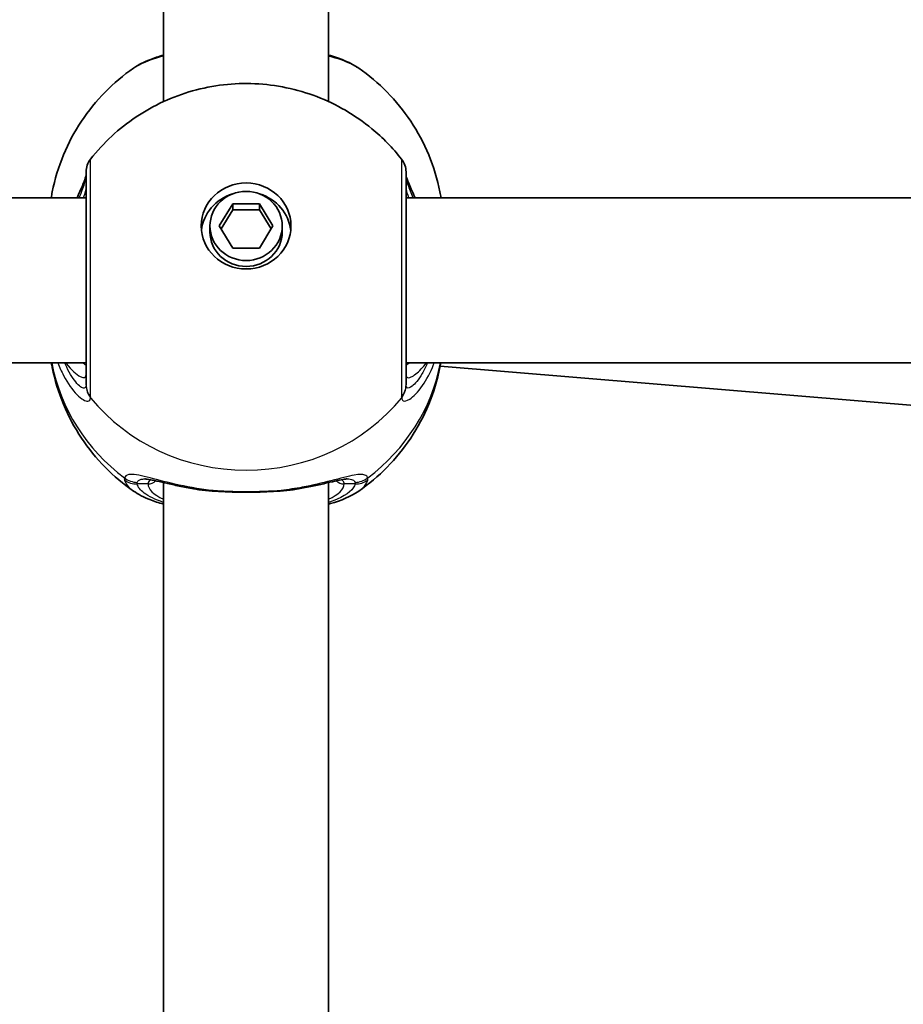
# Model space of a CAD drawing. Units: millimetres. Extents: x -4598 to 4808, y -3729 to 4026.
# Drawn here: x 2669 to 2755, y 989 to 1084 of the extents above; entities that cross this region are included whole.
import ezdxf

# ---------------------------------------------------------------- set-up
doc = ezdxf.new("R2010")
doc.units = ezdxf.units.MM
doc.layers.add('Widoczne (ISO)', color=7, linetype='Continuous', lineweight=35)
doc.layers.add('Widoczne wąskie (ISO)', color=7, linetype='Continuous', lineweight=25)

msp = doc.modelspace()

# ---------------------------------------------------------------- linework, layer by layer
at = {"layer": 'Widoczne (ISO)'}
for p, q in [((2682.899, 1076.317), (2682.899, 1164.837)), ((2698.899, 1076.317), (2698.899, 1164.837)), ((2675.399, 1066.99), (2592.399, 1066.99)), ((2688.301, 1064.26), (2689.6, 1066.415)), ((2689.6, 1066.415), (2692.198, 1066.415)), ((2689.6, 1066.415), (2689.6, 1065.839)), ((2692.198, 1066.415), (2693.497, 1064.26)), ((2692.198, 1066.415), (2692.198, 1065.839)), ((2782.774, 1066.99), (2706.399, 1066.99)), ((2689.6, 1065.839), (2688.474, 1063.972)), ((2692.198, 1065.839), (2689.6, 1065.839)), ((2693.323, 1063.972), (2692.198, 1065.839)), ((2687.399, 1064.26), (2687.399, 1063.684)), ((2689.6, 1062.106), (2688.301, 1064.26)), ((2693.497, 1064.26), (2692.198, 1062.106)), ((2694.399, 1064.26), (2694.399, 1063.684)), ((2692.198, 1062.106), (2689.6, 1062.106)), ((2675.399, 1050.99), (2592.399, 1050.99)), ((2781.062, 1050.99), (2706.399, 1050.99)), ((2709.705, 1050.685), (2777.21, 1045.042)), ((2682.899, 950.867), (2682.899, 1039.387)), ((2698.899, 950.867), (2698.899, 1039.387))]:
    msp.add_line(p, q, dxfattribs=at)
for centre, start, end in [((2677.399, 1069.496), 141.91167, 180), ((2704.399, 1069.496), 0, 38.08833)]:
    msp.add_arc(centre, 2, start, end, dxfattribs=at)
for major_axis in [(-4.35, 0), (3.5, 0)]:
    msp.add_ellipse((2690.899, 1064.26), major_axis=major_axis, ratio=0.957628, dxfattribs=at)
for centre, major_axis, start_param, end_param in [((2690.899, 1063.396), (-4.35, 0), 5.017717, 6.179291), ((2690.899, 1063.396), (4.35, 0), 0.103894, 1.265468), ((2690.899, 1063.684), (3.5, 0), 3.141593, 6.283185)]:
    msp.add_ellipse(centre, major_axis=major_axis, ratio=0.957628, start_param=start_param, end_param=end_param, dxfattribs=at)
for points, knots in [([(2682.899, 1080.823), (2682.433, 1080.691), (2681.993, 1080.543), (2680.997, 1080.148), (2680.467, 1079.885), (2679.985, 1079.55)], [2.4606837, 2.4606837, 2.4606837, 2.4606837, 2.6337699, 2.6337699, 2.8789152, 2.8789152, 2.8789152, 2.8789152]), ([(2701.813, 1079.55), (2701.034, 1080.09), (2700.129, 1080.458), (2699.02, 1080.788), (2698.96, 1080.805), (2698.899, 1080.823)], [0.3899296, 0.3899296, 0.3899296, 0.3899296, 0.7856491, 0.7856491, 0.808259, 0.808259, 0.808259, 0.808259]), ([(2672.013, 1066.99), (2672.045, 1067.182), (2672.081, 1067.374), (2672.364, 1068.794), (2672.73, 1069.996), (2673.681, 1072.292), (2674.266, 1073.387), (2675.623, 1075.43), (2676.395, 1076.378), (2678.088, 1078.1), (2679.008, 1078.873), (2679.985, 1079.55)], [1.7302799, 1.7302799, 1.7302799, 1.7302799, 1.7596216, 1.7596216, 1.9484468, 1.9484468, 2.1372721, 2.1372721, 2.3260974, 2.3260974, 2.5149226, 2.5149226, 2.5149226, 2.5149226]), ([(2701.813, 1079.55), (2702.789, 1078.873), (2703.71, 1078.1), (2705.403, 1076.378), (2706.174, 1075.43), (2707.531, 1073.387), (2708.116, 1072.292), (2709.067, 1069.996), (2709.433, 1068.794), (2709.717, 1067.374), (2709.752, 1067.182), (2709.784, 1066.99)], [3.7682627, 3.7682627, 3.7682627, 3.7682627, 3.9570879, 3.9570879, 4.1459132, 4.1459132, 4.3347385, 4.3347385, 4.5235637, 4.5235637, 4.5529054, 4.5529054, 4.5529054, 4.5529054]), ([(2675.825, 1070.73), (2677.084, 1072.337), (2678.585, 1073.719), (2681.934, 1075.963), (2683.79, 1076.811), (2687.683, 1077.905), (2689.723, 1078.138), (2693.793, 1077.957), (2695.823, 1077.538), (2699.66, 1076.068), (2701.47, 1075.022), (2704.141, 1072.82), (2705.113, 1071.827), (2705.973, 1070.73)], [0.64386, 0.64386, 0.64386, 0.64386, 0.960289, 0.960289, 1.285339, 1.285339, 1.617299, 1.617299, 1.951397, 1.951397, 2.28173, 2.28173, 2.497733, 2.497733, 2.497733, 2.497733]), ([(2675.399, 1069.168), (2675.398, 1069.166), (2675.398, 1069.163), (2675.388, 1069.115), (2675.362, 1069.016), (2675.256, 1068.697), (2675.159, 1068.447), (2674.893, 1067.818), (2674.717, 1067.427), (2674.52, 1066.99)], [0.0779324, 0.0779324, 0.0779324, 0.0779324, 0.0849781, 0.0849781, 0.2023753, 0.2023753, 0.3632622, 0.3632622, 0.5423004, 0.5423004, 0.5423004, 0.5423004]), ([(2675.399, 1069.496), (2675.399, 1069.496), (2675.399, 1069.392), (2675.399, 1068.841), (2675.399, 1068.206), (2675.399, 1066.409), (2675.399, 1065.219), (2675.399, 1062.391), (2675.399, 1060.722), (2675.399, 1057.308), (2675.399, 1055.565), (2675.399, 1052.28), (2675.399, 1050.799), (2675.399, 1049.415), (2675.399, 1049.099), (2675.399, 1048.863)], [0.283355, 0.283355, 0.283355, 0.283355, 0.538728, 0.538728, 0.96971, 0.96971, 1.426728, 1.426728, 1.929794, 1.929794, 2.451064, 2.451064, 3.039836, 3.039836, 3.268858, 3.268858, 3.268858, 3.268858]), ([(2706.399, 1048.863), (2706.399, 1049.077), (2706.399, 1049.355), (2706.399, 1050.234), (2706.399, 1050.929), (2706.399, 1052.8), (2706.399, 1054.06), (2706.399, 1056.856), (2706.399, 1058.404), (2706.399, 1061.589), (2706.399, 1063.218), (2706.399, 1066.093), (2706.399, 1067.32), (2706.399, 1069.033), (2706.399, 1069.494), (2706.399, 1069.496)], [0, 0, 0, 0, 0.207203, 0.207203, 0.538728, 0.538728, 0.96971, 0.96971, 1.426728, 1.426728, 1.929794, 1.929794, 2.451064, 2.451064, 2.985493, 2.985493, 2.985493, 2.985493]), ([(2707.277, 1066.99), (2707.24, 1067.072), (2707.204, 1067.153), (2706.92, 1067.785), (2706.714, 1068.256), (2706.477, 1068.875), (2706.418, 1069.076), (2706.4, 1069.16), (2706.4, 1069.164), (2706.399, 1069.169)], [2.9110151, 2.9110151, 2.9110151, 2.9110151, 2.9447706, 2.9447706, 3.1811885, 3.1811885, 3.3632465, 3.3632465, 3.3755522, 3.3755522, 3.3755522, 3.3755522]), ([(2679.985, 1038.565), (2679.008, 1039.242), (2678.088, 1040.015), (2676.395, 1041.737), (2675.623, 1042.685), (2674.266, 1044.728), (2673.681, 1045.823), (2672.73, 1048.119), (2672.364, 1049.32), (2672.09, 1050.696), (2672.062, 1050.843), (2672.036, 1050.99)], [5.339059, 5.339059, 5.339059, 5.339059, 5.5278843, 5.5278843, 5.7167095, 5.7167095, 5.9055348, 5.9055348, 6.09436, 6.09436, 6.1168126, 6.1168126, 6.1168126, 6.1168126]), ([(2709.761, 1050.99), (2709.735, 1050.843), (2709.708, 1050.696), (2709.433, 1049.32), (2709.067, 1048.119), (2708.116, 1045.823), (2707.531, 1044.728), (2706.174, 1042.685), (2705.403, 1041.737), (2703.71, 1040.015), (2702.789, 1039.242), (2701.813, 1038.565)], [3.3079654, 3.3079654, 3.3079654, 3.3079654, 3.3304179, 3.3304179, 3.5192432, 3.5192432, 3.7080684, 3.7080684, 3.8968937, 3.8968937, 4.085719, 4.085719, 4.085719, 4.085719]), ([(2686.02, 1038.743), (2685.524, 1038.826), (2685.045, 1038.917), (2684.137, 1039.104), (2683.709, 1039.201), (2682.92, 1039.382), (2682.56, 1039.467), (2681.933, 1039.607), (2681.664, 1039.663), (2681.26, 1039.729), (2681.122, 1039.738), (2681.096, 1039.738)], [2.3075468, 2.3075468, 2.3075468, 2.3075468, 2.4603816, 2.4603816, 2.6132163, 2.6132163, 2.7660511, 2.7660511, 2.9188858, 2.9188858, 3.0717205, 3.0717205, 3.0717205, 3.0717205]), ([(2700.701, 1039.738), (2700.684, 1039.738), (2700.62, 1039.735), (2700.387, 1039.707), (2700.19, 1039.673), (2699.682, 1039.568), (2699.361, 1039.495), (2698.64, 1039.327), (2698.24, 1039.234), (2697.382, 1039.045), (2696.924, 1038.95), (2696.227, 1038.82), (2696.004, 1038.781), (2695.777, 1038.743)], [0.3346443, 0.3346443, 0.3346443, 0.3346443, 0.433819, 0.433819, 0.5705495, 0.5705495, 0.7233842, 0.7233842, 0.876219, 0.876219, 1.0290537, 1.0290537, 1.098818, 1.098818, 1.098818, 1.098818]), ([(2682.899, 1037.291), (2682.433, 1037.424), (2681.993, 1037.571), (2680.997, 1037.967), (2680.467, 1038.23), (2679.985, 1038.565)], [2.4136474, 2.4136474, 2.4136474, 2.4136474, 2.5867044, 2.5867044, 2.8318773, 2.8318773, 2.8318773, 2.8318773]), ([(2686.02, 1038.743), (2686.121, 1038.726), (2686.224, 1038.711), (2686.43, 1038.681), (2686.534, 1038.668), (2686.743, 1038.642), (2686.849, 1038.631), (2687.061, 1038.609), (2687.168, 1038.599), (2687.383, 1038.581), (2687.491, 1038.573), (2687.599, 1038.565)], [0.1795106, 0.1795106, 0.1795106, 0.1795106, 0.2131473, 0.2131473, 0.246784, 0.246784, 0.2804208, 0.2804208, 0.3140575, 0.3140575, 0.3476942, 0.3476942, 0.3476942, 0.3476942]), ([(2694.198, 1038.565), (2693.781, 1038.537), (2693.351, 1038.512), (2692.473, 1038.474), (2692.026, 1038.46), (2691.125, 1038.447), (2690.672, 1038.447), (2689.772, 1038.46), (2689.325, 1038.474), (2688.447, 1038.512), (2688.017, 1038.537), (2687.599, 1038.565)], [5.754988, 5.754988, 5.754988, 5.754988, 5.8874973, 5.8874973, 6.0200067, 6.0200067, 6.152516, 6.152516, 6.2850254, 6.2850254, 6.4175347, 6.4175347, 6.4175347, 6.4175347]), ([(2695.777, 1038.743), (2695.676, 1038.726), (2695.574, 1038.711), (2695.368, 1038.681), (2695.264, 1038.668), (2695.054, 1038.642), (2694.949, 1038.631), (2694.737, 1038.609), (2694.63, 1038.599), (2694.415, 1038.581), (2694.307, 1038.573), (2694.198, 1038.565)], [0.1795106, 0.1795106, 0.1795106, 0.1795106, 0.2131473, 0.2131473, 0.246784, 0.246784, 0.2804208, 0.2804208, 0.3140575, 0.3140575, 0.3476942, 0.3476942, 0.3476942, 0.3476942]), ([(2701.813, 1038.565), (2701.034, 1038.025), (2700.129, 1037.656), (2699.02, 1037.327), (2698.96, 1037.309), (2698.899, 1037.292)], [0.3428922, 0.3428922, 0.3428922, 0.3428922, 0.7386307, 0.7386307, 0.7612351, 0.7612351, 0.7612351, 0.7612351])]:
    msp.add_open_spline(points, degree=3, knots=knots, dxfattribs=at)
at = {"layer": 'Widoczne wąskie (ISO)'}
for p, q in [((2681.399, 1039.25), (2680.345, 1039.25)), ((2701.452, 1039.25), (2700.399, 1039.25))]:
    msp.add_line(p, q, dxfattribs=at)
for centre, major_axis, ratio, start_param, end_param in [((2677.397, 1069.05), (-1.997, 0.11), 0.951004, 0.011538, 0.052756), ((2704.401, 1069.05), (1.997, 0.11), 0.951004, 6.23043, 6.271647), ((2690.899, 1054.295), (-19.15, 0), 0.957628, 0.181237, 0.907928), ((2690.899, 1054.295), (19.15, 0), 0.957628, 5.375257, 6.101948), ((2677.397, 1048.797), (-1.996, 0.127), 0.963522, 0.060956, 0.725542), ((2677.399, 1048.863), (-2, 0), 0.95108, 0, 0.664587), ((2704.399, 1048.863), (2, 0), 0.95108, 5.618598, 6.283185), ((2704.401, 1048.797), (1.996, 0.127), 0.963522, 5.557644, 6.22223), ((2690.899, 1058.923), (19.15, 0), 0.957628, 3.805994, 5.618784), ((2680.345, 1041.35), (1.926, -0.537), 0.969133, 4.311776, 4.976364), ((2680.345, 1041.165), (1.948, 0.453), 0.955491, 3.829343, 4.493939), ((2681.399, 1040.208), (1, 0), 0.957628, 4.712389, 5.54241), ((2700.399, 1040.208), (-1, 0), 0.957628, 0.740801, 1.570796), ((2701.452, 1041.165), (-1.948, 0.453), 0.955491, 1.789246, 2.453842), ((2701.453, 1041.35), (-1.926, -0.537), 0.969133, 1.306822, 1.971409), ((2690.899, 1039.25), (-9.5, 0), 0.288008, 0, 0.569621), ((2690.899, 1040.208), (-8.5, 0), 0.288008, 0.340533, 0.344701), ((2687.668, 1039.563), (-0.069, -0.998), 0.369321, 5.973278, 6.283185), ((2694.129, 1039.563), (0.069, -0.998), 0.369321, 0, 0.309908), ((2690.899, 1040.208), (8.5, 0), 0.288008, 5.938484, 5.942659), ((2690.899, 1039.25), (9.5, 0), 0.288008, 5.713564, 6.283185)]:
    msp.add_ellipse(centre, major_axis=major_axis, ratio=ratio, start_param=start_param, end_param=end_param, dxfattribs=at)
for points, knots in [([(2679.987, 1079.55), (2680.599, 1079.973), (2681.511, 1080.361), (2682.734, 1080.702), (2682.816, 1080.724), (2682.899, 1080.746)], [-2.8789152, -2.8789152, -2.8789152, -2.8789152, -2.4510641, -2.4510641, -2.4209056, -2.4209056, -2.4209056, -2.4209056]), ([(2698.898, 1080.746), (2699.747, 1080.522), (2700.481, 1080.263), (2701.351, 1079.84), (2701.6, 1079.697), (2701.812, 1079.55)], [-0.8479331, -0.8479331, -0.8479331, -0.8479331, -0.5387277, -0.5387277, -0.3899296, -0.3899296, -0.3899296, -0.3899296]), ([(2675.824, 1047.69), (2675.824, 1047.954), (2675.825, 1048.306), (2675.825, 1049.853), (2675.825, 1051.507), (2675.827, 1055.177), (2675.827, 1057.123), (2675.828, 1060.935), (2675.828, 1062.799), (2675.828, 1065.955), (2675.827, 1067.283), (2675.826, 1069.29), (2675.826, 1069.999), (2675.825, 1070.614), (2675.825, 1070.73), (2675.825, 1070.73)], [-3.268858, -3.268858, -3.268858, -3.268858, -3.039836, -3.039836, -2.451064, -2.451064, -1.929794, -1.929794, -1.426728, -1.426728, -0.96971, -0.96971, -0.538728, -0.538728, -0.283355, -0.283355, -0.283355, -0.283355]), ([(2705.973, 1070.73), (2705.973, 1070.728), (2705.972, 1070.213), (2705.971, 1068.301), (2705.97, 1066.931), (2705.969, 1063.721), (2705.969, 1061.903), (2705.97, 1058.347), (2705.97, 1056.619), (2705.972, 1053.496), (2705.972, 1052.089), (2705.973, 1049.998), (2705.973, 1049.222), (2705.973, 1048.24), (2705.973, 1047.929), (2705.973, 1047.69)], [-2.985493, -2.985493, -2.985493, -2.985493, -2.451064, -2.451064, -1.929794, -1.929794, -1.426728, -1.426728, -0.96971, -0.96971, -0.538728, -0.538728, -0.207203, -0.207203, 0, 0, 0, 0]), ([(2674.74, 1066.99), (2674.761, 1067.041), (2674.781, 1067.092), (2675.016, 1067.685), (2675.187, 1068.142), (2675.352, 1068.727), (2675.389, 1068.913), (2675.397, 1069.06)], [-0.4527044, -0.4527044, -0.4527044, -0.4527044, -0.4284126, -0.4284126, -0.1647741, -0.1647741, 0, 0, 0, 0]), ([(2675.397, 1069.06), (2675.398, 1069.07), (2675.398, 1069.08), (2675.399, 1069.098), (2675.399, 1069.107), (2675.399, 1069.116)], [0, 0, 0, 0, 0.01150026, 0.01150026, 0.02300051, 0.02300051, 0.02300051, 0.02300051]), ([(2706.399, 1069.116), (2706.399, 1069.107), (2706.399, 1069.098), (2706.399, 1069.08), (2706.4, 1069.07), (2706.4, 1069.06)], [0, 0, 0, 0, 0.01150026, 0.01150026, 0.02300051, 0.02300051, 0.02300051, 0.02300051]), ([(2706.4, 1069.06), (2706.411, 1068.861), (2706.476, 1068.588), (2706.701, 1067.896), (2706.865, 1067.474), (2707.058, 1066.989)], [-3.4533149, -3.4533149, -3.4533149, -3.4533149, -3.2294441, -3.2294441, -3.0006105, -3.0006105, -3.0006105, -3.0006105]), ([(2675.399, 1068.087), (2675.399, 1067.958), (2675.372, 1067.792), (2675.274, 1067.417), (2675.208, 1067.214), (2675.125, 1066.99)], [6.2734397, 6.2734397, 6.2734397, 6.2734397, 6.41994, 6.41994, 6.5506112, 6.5506112, 6.5506112, 6.5506112]), ([(2706.674, 1066.99), (2706.554, 1067.312), (2706.469, 1067.589), (2706.409, 1067.915), (2706.399, 1068.008), (2706.399, 1068.087)], [5.9962514, 5.9962514, 5.9962514, 5.9962514, 6.1839076, 6.1839076, 6.2734229, 6.2734229, 6.2734229, 6.2734229]), ([(2672.671, 1050.989), (2672.835, 1050.557), (2673.015, 1050.152), (2673.618, 1048.986), (2674.08, 1048.351), (2674.95, 1047.468), (2675.344, 1047.256), (2675.724, 1047.306), (2675.808, 1047.419), (2675.822, 1047.616)], [2.38567, 2.38567, 2.38567, 2.38567, 2.540044, 2.540044, 2.871378, 2.871378, 3.229571, 3.229571, 3.453442, 3.453442, 3.453442, 3.453442]), ([(2675.397, 1048.807), (2675.386, 1048.639), (2675.322, 1048.548), (2675.032, 1048.527), (2674.732, 1048.73), (2674.068, 1049.542), (2673.715, 1050.119), (2673.38, 1050.888), (2673.358, 1050.939), (2673.337, 1050.99)], [-3.453442, -3.453442, -3.453442, -3.453442, -3.2295712, -3.2295712, -2.871378, -2.871378, -2.5400444, -2.5400444, -2.5171848, -2.5171848, -2.5171848, -2.5171848]), ([(2673.424, 1050.99), (2673.443, 1050.965), (2673.462, 1050.941), (2673.991, 1050.29), (2674.476, 1049.852), (2675.185, 1049.464), (2675.399, 1049.533), (2675.399, 1049.892)], [5.4498895, 5.4498895, 5.4498895, 5.4498895, 5.4650782, 5.4650782, 5.8665698, 5.8665698, 6.2734397, 6.2734397, 6.2734397, 6.2734397]), ([(2705.975, 1047.616), (2705.986, 1047.471), (2706.034, 1047.371), (2706.25, 1047.242), (2706.474, 1047.289), (2707.114, 1047.702), (2707.564, 1048.153), (2708.384, 1049.348), (2708.755, 1050.04), (2709.087, 1050.883), (2709.108, 1050.936), (2709.128, 1050.99)], [0, 0, 0, 0, 0.164774, 0.164774, 0.428412, 0.428412, 0.76194, 0.76194, 1.048751, 1.048751, 1.067772, 1.067772, 1.067772, 1.067772]), ([(2706.399, 1049.892), (2706.399, 1049.763), (2706.425, 1049.67), (2706.56, 1049.524), (2706.708, 1049.531), (2707.157, 1049.747), (2707.492, 1050.014), (2708.026, 1050.572), (2708.199, 1050.77), (2708.374, 1050.99)], [6.2734229, 6.2734229, 6.2734229, 6.2734229, 6.4200186, 6.4200186, 6.6545718, 6.6545718, 6.9594909, 6.9594909, 7.096973, 7.096973, 7.096973, 7.096973]), ([(2708.461, 1050.99), (2708.298, 1050.601), (2708.125, 1050.25), (2707.612, 1049.361), (2707.269, 1048.947), (2706.781, 1048.556), (2706.61, 1048.503), (2706.445, 1048.602), (2706.408, 1048.683), (2706.4, 1048.807)], [-0.9362572, -0.9362572, -0.9362572, -0.9362572, -0.7619398, -0.7619398, -0.4284123, -0.4284123, -0.164774, -0.164774, 0, 0, 0, 0]), ([(2675.399, 1048.863), (2675.399, 1048.853), (2675.399, 1048.843), (2675.398, 1048.824), (2675.398, 1048.815), (2675.397, 1048.807)], [0, 0, 0, 0, 0.01150026, 0.01150026, 0.02300051, 0.02300051, 0.02300051, 0.02300051]), ([(2706.4, 1048.807), (2706.4, 1048.815), (2706.399, 1048.824), (2706.399, 1048.843), (2706.399, 1048.853), (2706.399, 1048.863)], [0, 0, 0, 0, 0.01150026, 0.01150026, 0.02300051, 0.02300051, 0.02300051, 0.02300051]), ([(2675.822, 1047.616), (2675.823, 1047.627), (2675.824, 1047.639), (2675.824, 1047.664), (2675.824, 1047.677), (2675.824, 1047.69)], [-0.02300051, -0.02300051, -0.02300051, -0.02300051, -0.01150026, -0.01150026, 0, 0, 0, 0]), ([(2705.973, 1047.69), (2705.973, 1047.677), (2705.973, 1047.664), (2705.974, 1047.639), (2705.975, 1047.627), (2705.975, 1047.616)], [-0.02300051, -0.02300051, -0.02300051, -0.02300051, -0.01150026, -0.01150026, 0, 0, 0, 0]), ([(2679.114, 1039.84), (2679.106, 1039.809), (2679.101, 1039.776), (2679.101, 1039.708), (2679.106, 1039.672), (2679.114, 1039.634)], [-0.07008301, -0.07008301, -0.07008301, -0.07008301, -0.03504151, -0.03504151, 0, 0, 0, 0]), ([(2687.49, 1038.621), (2686.256, 1038.769), (2685.073, 1038.994), (2682.981, 1039.474), (2682.068, 1039.726), (2680.52, 1040.106), (2679.917, 1040.216), (2679.313, 1040.117), (2679.17, 1040.013), (2679.114, 1039.84)], [2.148584, 2.148584, 2.148584, 2.148584, 2.4923, 2.4923, 2.823393, 2.823393, 3.182145, 3.182145, 3.406365, 3.406365, 3.406365, 3.406365]), ([(2679.114, 1039.634), (2679.193, 1039.297), (2679.447, 1038.964), (2679.905, 1038.621), (2679.944, 1038.593), (2679.985, 1038.565)], [-3.1747553, -3.1747553, -3.1747553, -3.1747553, -2.8602098, -2.8602098, -2.8318773, -2.8318773, -2.8318773, -2.8318773]), ([(2680.345, 1039.25), (2680.337, 1039.279), (2680.333, 1039.306), (2680.333, 1039.359), (2680.337, 1039.384), (2680.345, 1039.407)], [0, 0, 0, 0, 0.03504151, 0.03504151, 0.07008301, 0.07008301, 0.07008301, 0.07008301]), ([(2680.345, 1039.407), (2680.395, 1039.558), (2680.523, 1039.657), (2680.834, 1039.727), (2680.956, 1039.737), (2681.097, 1039.737)], [-3.4063648, -3.4063648, -3.4063648, -3.4063648, -3.1821449, -3.1821449, -3.0717205, -3.0717205, -3.0717205, -3.0717205]), ([(2702.683, 1039.84), (2702.642, 1039.968), (2702.553, 1040.058), (2702.196, 1040.198), (2701.851, 1040.188), (2700.804, 1040.006), (2700.032, 1039.796), (2698.292, 1039.352), (2697.353, 1039.126), (2695.692, 1038.813), (2695.008, 1038.705), (2694.307, 1038.621)], [0, 0, 0, 0, 0.165681, 0.165681, 0.430771, 0.430771, 0.763373, 0.763373, 1.062687, 1.062687, 1.257781, 1.257781, 1.257781, 1.257781]), ([(2700.399, 1039.25), (2700.399, 1039.38), (2700.361, 1039.484), (2700.248, 1039.602), (2700.199, 1039.635), (2700.141, 1039.661)], [12.5468793, 12.5468793, 12.5468793, 12.5468793, 12.6933797, 12.6933797, 12.7697917, 12.7697917, 12.7697917, 12.7697917]), ([(2700.701, 1039.738), (2700.916, 1039.737), (2701.087, 1039.712), (2701.336, 1039.602), (2701.416, 1039.519), (2701.453, 1039.407)], [-0.3346443, -0.3346443, -0.3346443, -0.3346443, -0.165681, -0.165681, 0, 0, 0, 0]), ([(2701.453, 1039.407), (2701.46, 1039.384), (2701.464, 1039.359), (2701.464, 1039.306), (2701.46, 1039.279), (2701.452, 1039.25)], [0, 0, 0, 0, 0.03504151, 0.03504151, 0.07008301, 0.07008301, 0.07008301, 0.07008301]), ([(2701.81, 1038.565), (2702.116, 1038.776), (2702.347, 1038.996), (2702.589, 1039.357), (2702.651, 1039.495), (2702.683, 1039.634)], [-0.3428922, -0.3428922, -0.3428922, -0.3428922, -0.1295368, -0.1295368, 0, 0, 0, 0]), ([(2702.683, 1039.634), (2702.692, 1039.672), (2702.696, 1039.708), (2702.696, 1039.776), (2702.692, 1039.809), (2702.683, 1039.84)], [-0.07008301, -0.07008301, -0.07008301, -0.07008301, -0.03504151, -0.03504151, 0, 0, 0, 0]), ([(2682.9, 1037.468), (2682.099, 1037.734), (2681.458, 1038.04), (2680.643, 1038.651), (2680.415, 1038.949), (2680.345, 1039.25)], [2.4935494, 2.4935494, 2.4935494, 2.4935494, 2.8602098, 2.8602098, 3.1747553, 3.1747553, 3.1747553, 3.1747553]), ([(2694.307, 1038.621), (2693.227, 1038.54), (2692.064, 1038.491), (2690.899, 1038.491), (2690.324, 1038.491), (2689.749, 1038.502), (2688.606, 1038.547), (2688.038, 1038.58), (2687.49, 1038.621)], [5.754988, 5.754988, 5.754988, 5.754988, 6.0862698, 6.0862698, 6.0862698, 6.249703, 6.249703, 6.4175347, 6.4175347, 6.4175347, 6.4175347]), ([(2701.452, 1039.25), (2701.424, 1039.126), (2701.368, 1039.003), (2700.938, 1038.36), (2700.104, 1037.868), (2698.899, 1037.468)], [0, 0, 0, 0, 0.1295368, 0.1295368, 0.6812322, 0.6812322, 0.6812322, 0.6812322])]:
    msp.add_open_spline(points, degree=3, knots=knots, dxfattribs=at)
for points in [[(2675.399, 1050.753), (2675.288, 1050.82), (2675.172, 1050.899), (2675.05, 1050.989)], [(2706.747, 1050.99), (2706.626, 1050.899), (2706.509, 1050.82), (2706.399, 1050.753)], [(2681.658, 1039.659), (2681.489, 1039.582), (2681.399, 1039.447), (2681.399, 1039.25)], [(2687.49, 1038.621), (2686.958, 1038.635), (2686.461, 1038.67), (2686.02, 1038.743)], [(2695.777, 1038.743), (2695.336, 1038.67), (2694.84, 1038.635), (2694.307, 1038.621)]]:
    msp.add_open_spline(points, degree=3, dxfattribs=at)

doc.saveas('drawing.dxf')
